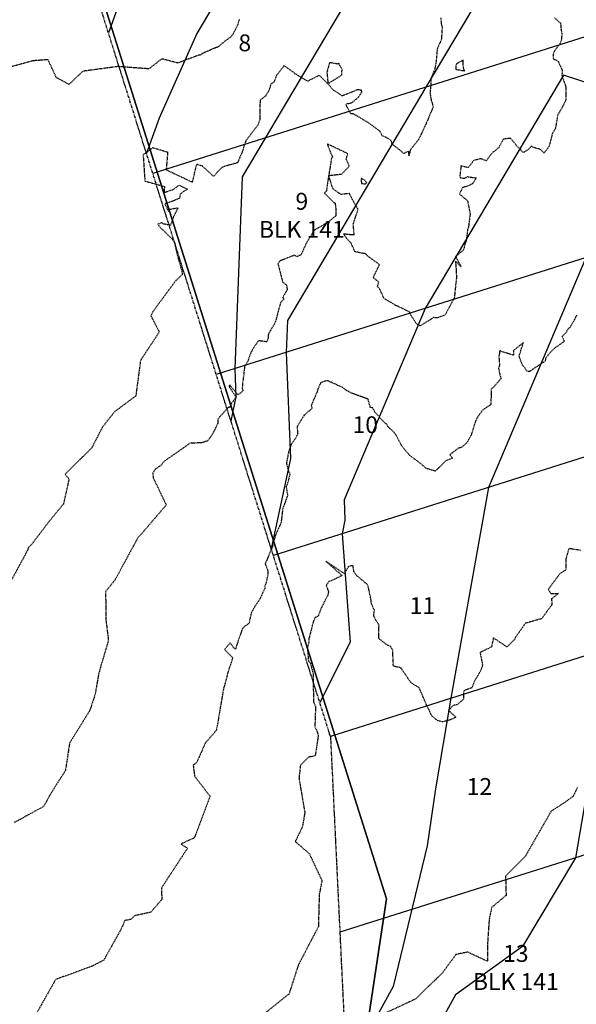
# Model space of a CAD drawing. Units: feet. Extents: x 2028458 to 2030912, y 13712247 to 13716932.
# Drawn here: x 2029857 to 2029989, y 13713139 to 13713373 of the extents above; entities that cross this region are included whole.
import ezdxf

# ---------------------------------------------------------------- set-up
doc = ezdxf.new("R2010")
doc.units = ezdxf.units.FT
doc.header["$MEASUREMENT"] = 0
doc.linetypes.add('HIDDEN2', pattern=[0.1875, 0.125, -0.0625])
doc.linetypes.add('MP30004$0$PHANTOM2', pattern=[1.25, 0.625, -0.125, 0.125, -0.125, 0.125, -0.125])
for name, color, linetype in [('CE-TOPO-MAJR', 37, 'HIDDEN2'), ('CE-TOPO-MINR', 39, 'HIDDEN2'), ('CP-TOPO-MAJR', 5, 'Continuous'), ('CP-TOPO-MINR', 4, 'Continuous'), ('MP30004$0$CP-BNDY-PROP-3M-4', 4, 'MP30004$0$PHANTOM2'), ('MP30004$0$CP-PROP-ANNO-3M-4', 51, 'Continuous'), ('MP30004$0$CP-PROP-LOTS-3M-4', 253, 'Continuous'), ('MP30004$0$CP-SWLK-PATT-3M-4', 253, 'Continuous')]:
    doc.layers.add(name, color=color, linetype=linetype)
doc.layers.add('MP30004$0$VG-BNDY-LINE-104.023', color=6, linetype='Continuous', plot=False)
doc.layers.add('MP30004$0$VG-BNDY-LINE-104.024', color=2, linetype='Continuous', plot=False)
doc.styles.add('MP30004$0$A_PD-080', font='Simplex.shx', dxfattribs={"height": 0.08})
pattern_1 = [(50, (2031379.9327, 13713545.2306), (3.586301, -0.3137607), [0.375, -4.125]), (355, (2031379.9327, 13713545.2306), (-0.693757, 3.760961), [0.3, -3.3]), (100.45144, (2031380.2315, 13713545.2045), (2.892544, 3.4472), [0.318701, -3.5057106]), (46.1842, (2031379.9327, 13713546.2306), (5.336207, -0.827596), [0.5625, -6.1875]), (96.63564, (2031380.3773, 13713546.1617), (4.67331, 4.870593), [0.478052, -5.258569]), (351.18416, (2031379.9327, 13713546.2306), (4.67331, 4.870593), [0.45, -4.95]), (21, (2031380.4327, 13713545.9806), (2.9845353, -2.0130945), [0.375, -4.125]), (326, (2031380.4327, 13713545.9806), (1.216577, 3.62575), [0.3, -3.3]), (71.45144, (2031380.6814, 13713545.813), (4.201112, 1.612656), [0.318701, -3.5057106]), (37.5, (2031379.9327, 13713545.2306), (0.0607993, 1.6644693), [0, -3.26, 0, -3.35, 0, -3.3125]), (7.5, (2031379.9327, 13713545.2306), (1.3153477, 1.9720586), [0, -1.91, 0, -3.185, 0, -1.2625]), (327.5, (2031378.8177, 13713545.2306), (2.6691122, -0.1127744), [0, -1.25, 0, -3.9, 0, -5.175]), (317.5, (2031378.3177, 13713545.2306), (2.9159308, 0.500525), [0, -1.625, 0, -2.59, 0, -3.675])]

msp = doc.modelspace()

# ---------------------------------------------------------------- hatches: boundary and pattern name
at = {"layer": 'MP30004$0$CP-SWLK-PATT-3M-4'}
h = msp.add_hatch(dxfattribs=at)
h.set_pattern_fill('AR-CONC', color=256, scale=0.5)
h.set_pattern_definition(pattern_1)
edge = h.paths.add_edge_path()
edge.add_arc((2030246.68, 13713148.54), 135.25, 341.5322, 377.5298)
edge.add_line((2030375.65, 13713189.28), (2030181.19, 13713804.91))
edge.add_line((2030181.19, 13713804.91), (2030181.91, 13713805.14))
edge.add_arc((2030157.11, 13713797.31), 26, 17.5298, 32.4118)
edge.add_line((2030179.06, 13713811.24), (2030178.43, 13713810.84))
edge.add_arc((2030157.11, 13713797.31), 25.25, 32.4118, 92.6477)
edge.add_arc((2030154.28, 13713796.58), 26, 86.3163, 101.0747)
edge.add_line((2030149.28, 13713822.1), (2030149.51, 13713821.38))
edge.add_line((2030149.51, 13713821.38), (2029949.26, 13713758.13))
edge.add_line((2029949.26, 13713758.13), (2029949.03, 13713758.85))
edge.add_arc((2029956.87, 13713734.05), 26, 107.5298, 122.4118)
edge.add_line((2029942.93, 13713756), (2029943.33, 13713755.37))
edge.add_arc((2029956.87, 13713734.05), 25.25, 122.4118, 182.6477)
edge.add_arc((2029957.59, 13713731.22), 26, 176.3163, 191.0747)
edge.add_line((2029932.07, 13713726.22), (2029932.79, 13713726.45))
edge.add_line((2029932.79, 13713726.45), (2030098.87, 13713200.66))
edge.add_arc((2029941.77, 13713151.04), 164.75, -18.4678, 17.5298, ccw=False)
edge.add_line((2030098.03, 13713098.85), (2030019.3, 13712863.11))
edge.add_line((2030019.3, 13712863.11), (2030018.59, 13712863.35))
edge.add_arc((2030043.25, 13712855.12), 26, 161.5322, 175.0136)
edge.add_line((2030017.35, 13712857.38), (2030018.1, 13712857.31))
edge.add_arc((2030043.25, 13712855.12), 25.25, 175.0136, 238.0509)
edge.add_arc((2030046.24, 13712853.91), 26, 231.0394, 244.4273)
edge.add_line((2030035.02, 13712830.45), (2030035.26, 13712831.17))
edge.add_line((2030035.26, 13712831.17), (2030234.44, 13712764.64))
edge.add_line((2030234.44, 13712764.64), (2030234.2, 13712763.93))
edge.add_arc((2030242.44, 13712788.59), 26, 251.5322, 265.0136)
edge.add_line((2030240.18, 13712762.69), (2030240.24, 13712763.44))
edge.add_arc((2030242.44, 13712788.59), 25.25, 265.0136, 328.0509)
edge.add_arc((2030243.65, 13712791.58), 26, 321.0394, 334.4273)
edge.add_line((2030267.1, 13712780.36), (2030266.39, 13712780.6))
edge.add_line((2030266.39, 13712780.6), (2030374.96, 13713105.7))
edge = h.paths.add_edge_path(flags=16)
edge.add_arc((2030242.44, 13712788.59), 21.25, 251.5322, 341.5322, ccw=False)
edge.add_line((2030235.71, 13712768.44), (2030036.52, 13712834.96))
edge.add_arc((2030043.25, 13712855.12), 21.25, 161.5322, 251.5322, ccw=False)
edge.add_line((2030023.1, 13712861.85), (2030101.83, 13713097.59))
edge.add_arc((2029941.77, 13713151.04), 168.75, 341.5322, 377.5298)
edge.add_line((2030102.68, 13713201.87), (2029939.97, 13713717))
edge.add_line((2029939.97, 13713717), (2029940.37, 13713722.37))
edge.add_line((2029940.37, 13713722.37), (2029938.51, 13713728.26))
edge.add_arc((2029956.87, 13713734.05), 19.25, 107.5298, 197.5298, ccw=False)
edge.add_line((2029951.07, 13713752.41), (2030151.31, 13713815.66))
edge.add_arc((2030157.11, 13713797.31), 19.25, 17.5298, 107.5298, ccw=False)
edge.add_line((2030175.47, 13713803.1), (2030177.28, 13713797.38))
edge.add_line((2030177.28, 13713797.38), (2030180.69, 13713793.22))
edge.add_line((2030180.69, 13713793.22), (2030371.83, 13713188.08))
edge.add_arc((2030246.68, 13713148.54), 131.25, -18.4678, 17.5298, ccw=False)
edge.add_line((2030371.17, 13713106.97), (2030262.6, 13712781.86))
h = msp.add_hatch(dxfattribs=at)
h.set_pattern_fill('AR-CONC', color=256, scale=0.5)
h.set_pattern_definition(pattern_1)
edge = h.paths.add_edge_path()
edge.add_arc((2029941.77, 13713151.04), 135.25, 341.5322, 377.5298)
edge.add_line((2030070.74, 13713191.78), (2029904.66, 13713717.56))
edge.add_line((2029904.66, 13713717.56), (2029905.37, 13713717.79))
edge.add_arc((2029880.58, 13713709.96), 26, 17.5298, 32.4118)
edge.add_line((2029902.53, 13713723.89), (2029901.9, 13713723.49))
edge.add_arc((2029880.58, 13713709.96), 25.25, 32.4118, 92.6477)
edge.add_line((2029879.41, 13713735.18), (2029879.38, 13713735.93))
edge.add_arc((2029880.58, 13713709.96), 26, 92.6477, 107.5298)
edge.add_line((2029872.75, 13713734.75), (2029872.97, 13713734.03))
edge.add_line((2029872.97, 13713734.03), (2029868.21, 13713732.53))
edge.add_arc((2029807.74, 13713923.96), 200.75, 284.0966, 287.5298, ccw=False)
edge.add_line((2029856.64, 13713729.25), (2029771.15, 13713707.78))
edge.add_line((2029771.15, 13713707.78), (2029772.36, 13713703.97))
edge.add_line((2029772.36, 13713703.97), (2029857.62, 13713725.37))
edge.add_arc((2029807.75, 13713923.96), 204.75, 284.0961, 285.8475)
edge.add_line((2029863.66, 13713726.99), (2029869.06, 13713726.51))
edge.add_line((2029869.06, 13713726.51), (2029874.78, 13713728.31))
edge.add_arc((2029880.58, 13713709.96), 19.25, 17.5298, 107.5298, ccw=False)
edge.add_line((2029898.94, 13713715.76), (2029900.79, 13713709.87))
edge.add_line((2029900.79, 13713709.87), (2029904.21, 13713705.71))
edge.add_line((2029904.21, 13713705.71), (2030066.92, 13713190.57))
edge.add_arc((2029941.77, 13713151.04), 131.25, -18.4678, 17.5298, ccw=False)
edge.add_line((2030066.26, 13713109.46), (2029987.53, 13712873.73))
edge.add_arc((2029967.37, 13712880.46), 21.25, 251.5322, 341.5322, ccw=False)
edge.add_line((2029960.64, 13712860.3), (2029959.38, 13712856.51))
edge.add_arc((2029967.37, 13712880.46), 25.25, 251.5322, 328.0509)
edge.add_line((2029988.8, 13712867.1), (2029989.44, 13712866.7))
edge.add_arc((2029967.37, 13712880.46), 26, 328.0509, 341.5322)
edge.add_line((2029992.04, 13712872.22), (2029991.32, 13712872.46))
edge.add_line((2029991.32, 13712872.46), (2030070.05, 13713108.2))

# ---------------------------------------------------------------- linework, layer by layer
at = {"layer": 'CE-TOPO-MAJR', "color": 37, "linetype": 'HIDDEN2', "lineweight": -3, "elevation": 1025}
msp.add_lwpolyline([(2029983.98, 13713372.92), (2029985.46, 13713371.62), (2029985.4, 13713371.48), (2029985.51, 13713370.23), (2029985.73, 13713369.16), (2029985.55, 13713367.46), (2029985.24, 13713366.82), (2029983.94, 13713365.07), (2029983.64, 13713364.31), (2029983.61, 13713363.24), (2029984.79, 13713362.7), (2029985.76, 13713360.61), (2029985.73, 13713359.23), (2029986.61, 13713356.68), (2029986.62, 13713356.63), (2029986.68, 13713356.1), (2029986.65, 13713353.63), (2029986.52, 13713353.18), (2029985.88, 13713351.86), (2029984.72, 13713349.93), (2029984.22, 13713346.92), (2029984.1, 13713346.57), (2029984.04, 13713346.4), (2029983.5, 13713345.66), (2029982.68, 13713342.51), (2029981.51, 13713340.85), (2029980.66, 13713341.72), (2029979.26, 13713342.12), (2029978.46, 13713342.48), (2029977.8, 13713341.78), (2029977.14, 13713341.3), (2029976.5, 13713340.97), (2029975.89, 13713341.71), (2029975.32, 13713342.2), (2029973.55, 13713344.36), (2029971.81, 13713344.17), (2029970.78, 13713342.22), (2029969.41, 13713341.07), (2029969.31, 13713341.05), (2029968.8, 13713340.48), (2029967.77, 13713339.02), (2029966.44, 13713339.53), (2029964.73, 13713339.07), (2029963.48, 13713337.41), (2029962.28, 13713337.68), (2029961.76, 13713337.87), (2029961.49, 13713335.57), (2029961.55, 13713335.03), (2029962.63, 13713334.88), (2029963.3, 13713335.27), (2029965.35, 13713334.96), (2029964.58, 13713333.66), (2029963.39, 13713333.06), (2029962.1, 13713332.67), (2029961.41, 13713331.14), (2029963.05, 13713329.77), (2029963.33, 13713329.51), (2029963.88, 13713326.64), (2029963.94, 13713326.5), (2029963.52, 13713323.23), (2029963.33, 13713322.73), (2029963, 13713320.16), (2029962.69, 13713319.19), (2029962.31, 13713317.84), (2029960.47, 13713316.34), (2029961.76, 13713313.95), (2029960.43, 13713315.24), (2029960.59, 13713313.23), (2029960.59, 13713313.06), (2029960.69, 13713311.49), (2029960.17, 13713306.49), (2029959.78, 13713305.78), (2029958.94, 13713304.23), (2029958, 13713302.5), (2029956.08, 13713301.77), (2029955.21, 13713301.84), (2029954.78, 13713301.56), (2029952.14, 13713299.89), (2029951.72, 13713299.98), (2029951.05, 13713300.56), (2029949.87, 13713302.41), (2029949.66, 13713303.05), (2029949.17, 13713303.35), (2029946.48, 13713304.66), (2029946.13, 13713304.73), (2029946.15, 13713304.82), (2029945.88, 13713304.98), (2029943.48, 13713306.39), (2029942.51, 13713308.49), (2029942.09, 13713309.09), (2029941.91, 13713309.13), (2029942.26, 13713310.28), (2029940.89, 13713311.32), (2029942.39, 13713314.33), (2029942.35, 13713314.46), (2029942.35, 13713314.47), (2029939.45, 13713316.54), (2029939.27, 13713316.88), (2029939.03, 13713316.97), (2029936.58, 13713317.46), (2029935.61, 13713319.6), (2029934.87, 13713320.28), (2029933.83, 13713321.72), (2029936.39, 13713321.5), (2029936.18, 13713324.05), (2029936.47, 13713324.95), (2029937.33, 13713327.5), (2029935.93, 13713329.9), (2029935.29, 13713331.26), (2029933.37, 13713331.07), (2029932.88, 13713331.27), (2029931.3, 13713332.46), (2029930.34, 13713335.55), (2029929.78, 13713331.84), (2029929.28, 13713331.42), (2029930.6, 13713330.08), (2029931.85, 13713328.95), (2029932.05, 13713327.71), (2029932.03, 13713325.97), (2029930.58, 13713324.79), (2029930.36, 13713324.25), (2029929.91, 13713324.33), (2029928.47, 13713323.47), (2029926.89, 13713322.52), (2029925.91, 13713320.94), (2029925.1, 13713319.58), (2029924.89, 13713319.21), (2029923.8, 13713316.76), (2029922.78, 13713316.27), (2029922.21, 13713316.66), (2029918.69, 13713315.24), (2029918.3, 13713314.57), (2029919.39, 13713310.36), (2029920.31, 13713309.5), (2029920.43, 13713308.87), (2029920.51, 13713308.47), (2029919.4, 13713306.57), (2029919.76, 13713306.31), (2029918.91, 13713305.35), (2029918.4, 13713303.58), (2029917.9, 13713301.53), (2029917.49, 13713300.37), (2029916.02, 13713297.95), (2029916, 13713297.42), (2029915.97, 13713296.87), (2029915.63, 13713296.1), (2029913.85, 13713296.32), (2029913.64, 13713296.31), (2029913.57, 13713296.26), (2029912.13, 13713294.06), (2029911.75, 13713293.22), (2029911.4, 13713292.3), (2029911.19, 13713291.61), (2029910.38, 13713290.2), (2029909.85, 13713285.8), (2029909.82, 13713284.99), (2029909.99, 13713284.46), (2029908.84, 13713283.51), (2029907.12, 13713285.5), (2029906.92, 13713285.82), (2029906.83, 13713285.75), (2029906.74, 13713285.65), (2029906.75, 13713285.57), (2029906.82, 13713285.25), (2029908.36, 13713283), (2029907.25, 13713281.46), (2029906.95, 13713280.67), (2029906.62, 13713280.49), (2029906.47, 13713280.49), (2029904.83, 13713278.68), (2029904.04, 13713277.77), (2029904.05, 13713276.8), (2029902.85, 13713274.39), (2029902.22, 13713273.41), (2029901.6, 13713272.59), (2029900.25, 13713272.15), (2029897.42, 13713272.03), (2029891.35, 13713267.79), (2029890.54, 13713266.83), (2029889.18, 13713265.85), (2029888.59, 13713265.02), (2029888.65, 13713263.89), (2029891.77, 13713257.39), (2029886.19, 13713250.88), (2029884.93, 13713249.51), (2029884.64, 13713248.89), (2029879.65, 13713239.67), (2029877.38, 13713236.88), (2029877.41, 13713230.41), (2029878.04, 13713225.26), (2029876.35, 13713219.55), (2029875.72, 13713217.27), (2029874.87, 13713212.44), (2029873.63, 13713208.67), (2029868.82, 13713200.91), (2029867.83, 13713194.38), (2029864.27, 13713188.81), (2029862.7, 13713185.89), (2029855.58, 13713182)], dxfattribs=at)
for points in [[(2029962.33, 13713361.09), (2029962.24, 13713362.87), (2029961.12, 13713362.31), (2029961.08, 13713362.31), (2029960.6, 13713361.89), (2029960.54, 13713361.54), (2029960.5, 13713360.74), (2029962.6, 13713360.38), (2029962.33, 13713361.09)], [(2029934.5, 13713339.42), (2029934.88, 13713340.72), (2029930.36, 13713342.86), (2029930.18, 13713342.96), (2029930.1, 13713342.94), (2029930.07, 13713342.93), (2029930.07, 13713342.88), (2029930.05, 13713342.86), (2029930.11, 13713342.64), (2029931.24, 13713339.92), (2029930.98, 13713339.58), (2029930.86, 13713338.68), (2029930.34, 13713335.55), (2029933.49, 13713335.9), (2029934.92, 13713337.38), (2029935.23, 13713337.79), (2029934.5, 13713339.42)], [(2029938.92, 13713334.44), (2029938.05, 13713334.85), (2029938.11, 13713333.67), (2029939.02, 13713333.56), (2029939.4, 13713333.76), (2029938.92, 13713334.44)]]:
    msp.add_lwpolyline(points, close=True, dxfattribs=at)
at = {"layer": 'CE-TOPO-MINR', "color": 39, "linetype": 'HIDDEN2', "lineweight": -3}
for points, elevation in [([(2029909.08, 13713372.64), (2029908.71, 13713371.17), (2029907.99, 13713369.81), (2029907.6, 13713369.02), (2029907.03, 13713368.33), (2029905.79, 13713367.49), (2029903.98, 13713365.97), (2029903.4, 13713365.82), (2029900.41, 13713364.51), (2029899.9, 13713364.11), (2029899.57, 13713364.13), (2029898.59, 13713363.73), (2029896.48, 13713363), (2029894.58, 13713362.22), (2029891.16, 13713363.11), (2029891, 13713363.18), (2029890.7, 13713363.13), (2029890.48, 13713363.06), (2029887.67, 13713360.84), (2029880.24, 13713361.38), (2029871.97, 13713360.27), (2029868.66, 13713357.15), (2029865.67, 13713358.8), (2029863.7, 13713363.01), (2029860.12, 13713362.75), (2029845.62, 13713358.76)], 1023), ([(2029956.94, 13713372.94), (2029957.11, 13713371.23), (2029957.36, 13713370.62), (2029957.26, 13713370.44), (2029957.1, 13713367.86), (2029956.1, 13713365.54), (2029955.94, 13713363.47), (2029955.75, 13713361.89), (2029955.67, 13713361.6), (2029955.48, 13713360.62), (2029954.63, 13713358.61), (2029954.56, 13713356.87), (2029954.39, 13713355.12), (2029954.74, 13713353.02), (2029954.86, 13713352.99), (2029955.12, 13713351.76), (2029953.52, 13713347.95), (2029952.32, 13713345.38), (2029951.91, 13713344.54), (2029951.58, 13713343.93), (2029950.36, 13713342.42), (2029949.69, 13713341.52), (2029949.41, 13713340.2), (2029949.33, 13713341.32), (2029948.13, 13713340.73), (2029947.57, 13713341.32), (2029945.56, 13713342.88), (2029945.49, 13713342.97), (2029945.42, 13713342.93), (2029945.37, 13713343.17), (2029945.19, 13713343.83), (2029944.45, 13713344.34), (2029943.06, 13713344.96), (2029942.46, 13713346.09), (2029940.26, 13713347.74), (2029938.66, 13713348.71), (2029937.72, 13713349.3), (2029936.53, 13713349.97), (2029936.36, 13713350.11), (2029935.58, 13713350.21), (2029934.84, 13713351.63), (2029934.67, 13713351.88), (2029934.48, 13713352.53), (2029935.75, 13713352.76), (2029937.44, 13713354.1), (2029938.18, 13713355.37), (2029938.2, 13713355.5), (2029938.11, 13713355.75), (2029937.95, 13713355.79), (2029937.21, 13713355.89), (2029933.57, 13713354.41), (2029931.31, 13713355.93), (2029930.17, 13713357.32), (2029928.09, 13713359.32), (2029925.32, 13713357.89), (2029922.71, 13713359.48), (2029922.34, 13713359.6), (2029922.32, 13713359.76), (2029919.78, 13713361.62), (2029918.03, 13713359.38), (2029917.3, 13713357.68), (2029916.66, 13713357.3), (2029916.13, 13713355.63), (2029915.31, 13713354.38), (2029914.09, 13713353.45), (2029914.06, 13713353.29), (2029914, 13713351.99), (2029913.97, 13713348.74), (2029913.57, 13713347.58), (2029910.7, 13713343.8), (2029910.18, 13713342.48), (2029910, 13713341.65), (2029908.93, 13713339.06), (2029908.8, 13713338.88), (2029908.75, 13713338.58), (2029907.6, 13713338.27), (2029905.51, 13713337.68), (2029904.82, 13713337.31), (2029903.01, 13713335.35), (2029900.28, 13713337.83), (2029899.54, 13713337.99), (2029899.02, 13713338.2), (2029898.76, 13713337.54), (2029897.95, 13713333.93), (2029895.1, 13713335.3), (2029891.82, 13713336.83), (2029892.19, 13713341), (2029888.57, 13713342.1), (2029886.28, 13713340.46), (2029886.7, 13713334.24), (2029891.35, 13713332.94), (2029891.23, 13713331.5), (2029893.38, 13713332.22), (2029894.84, 13713333.25), (2029896.8, 13713332.3), (2029895.63, 13713331.6), (2029895.05, 13713331.12), (2029894.94, 13713330.18), (2029893.59, 13713329.56), (2029891.44, 13713328.84), (2029892.02, 13713327.61), (2029892.34, 13713327), (2029892.65, 13713327.54), (2029894.58, 13713327.91), (2029893.59, 13713325.9), (2029893.42, 13713325.59), (2029892.81, 13713323.73), (2029891.17, 13713324.03), (2029890.75, 13713324.37), (2029889.81, 13713324), (2029890.3, 13713323.23), (2029891.68, 13713321.97), (2029893.09, 13713320.6), (2029893.72, 13713319.74), (2029894.12, 13713317.81), (2029894.61, 13713315.81), (2029895.36, 13713313.28), (2029895.49, 13713312.71), (2029895.6, 13713312.03), (2029894.02, 13713310.6), (2029888.55, 13713303.18), (2029888.14, 13713302.24), (2029890.12, 13713298.43), (2029885.66, 13713291.68), (2029884.54, 13713283.26), (2029879.53, 13713279.53), (2029876.64, 13713275.88), (2029874.1, 13713270.97), (2029867.74, 13713264.7), (2029868.69, 13713263.55), (2029867.36, 13713257.61), (2029863.95, 13713253.48), (2029859.86, 13713248.09), (2029858.99, 13713247.17), (2029858.76, 13713246.49), (2029854.69, 13713238.97)], 1024), ([(2029989.22, 13713302.44), (2029988.62, 13713301.21), (2029987.59, 13713299.45), (2029987.05, 13713299), (2029986.8, 13713298.41), (2029985.75, 13713297.35), (2029986.27, 13713296.23), (2029984.58, 13713294.97), (2029984.33, 13713294.88), (2029983.92, 13713294.49), (2029982.9, 13713293.52), (2029981.85, 13713292.17), (2029981.73, 13713291.47), (2029979.27, 13713289.91), (2029978.02, 13713289.04), (2029977.39, 13713289.12), (2029976.96, 13713289.85), (2029976.35, 13713290.54), (2029975.55, 13713292.68), (2029976.58, 13713295.93), (2029974.23, 13713294.03), (2029974.21, 13713292.9), (2029971.56, 13713293.75), (2029970.95, 13713294), (2029970.9, 13713293.26), (2029970.73, 13713292.78), (2029970.91, 13713290.6), (2029970.65, 13713289.8), (2029971.23, 13713287.35), (2029969.64, 13713285.5), (2029968.9, 13713284.87), (2029968.91, 13713283.23), (2029968.8, 13713281.17), (2029966.91, 13713279.92), (2029965.71, 13713278.29), (2029965.13, 13713277.1), (2029964.63, 13713275.42), (2029964.27, 13713274.24), (2029964.19, 13713273.98), (2029963.17, 13713272.17), (2029961.83, 13713271.01), (2029961.14, 13713270.87), (2029959.13, 13713269.33), (2029959.72, 13713268.48), (2029958.23, 13713267.91), (2029955.68, 13713265.41), (2029953.53, 13713266.04), (2029952.26, 13713267.15), (2029949.56, 13713269.18), (2029947.83, 13713271.18), (2029946.28, 13713274.06), (2029945.88, 13713274.55), (2029944.41, 13713275.97), (2029944.11, 13713276.52), (2029943.2, 13713277.32), (2029941.31, 13713279.42), (2029940.81, 13713280.44), (2029940.22, 13713280.52), (2029939.73, 13713282.45), (2029937.76, 13713283.2), (2029935.7, 13713283.95), (2029934.47, 13713284.64), (2029933.54, 13713285.34), (2029932.54, 13713285.76), (2029930.8, 13713286.54), (2029930.22, 13713286.81), (2029929.77, 13713286.86), (2029928.43, 13713286.35), (2029927.7, 13713284.7), (2029927.63, 13713284.34), (2029927.43, 13713283.88), (2029926.19, 13713280.94), (2029926.42, 13713280.36), (2029924.68, 13713278.8), (2029924.46, 13713278.66), (2029924.41, 13713278.52), (2029924.19, 13713278.17), (2029922.84, 13713275.92), (2029922.98, 13713274.24), (2029922.5, 13713273.25), (2029921.47, 13713271.81), (2029921.22, 13713271.15), (2029920.82, 13713269.98), (2029920.33, 13713267.47), (2029920.32, 13713267.29), (2029920.78, 13713265.39), (2029921.13, 13713264.81), (2029920.63, 13713262.64), (2029920.24, 13713261.77), (2029920.32, 13713261.2), (2029920.57, 13713259.73), (2029920.12, 13713258.34), (2029919.44, 13713256.63), (2029919.03, 13713253.24), (2029918.21, 13713251.29), (2029917.73, 13713250.27), (2029917.03, 13713247.68), (2029915.57, 13713244.12), (2029915.23, 13713243.47), (2029915.93, 13713241.83), (2029915.92, 13713241.44), (2029915.87, 13713240.73), (2029915.42, 13713238.72), (2029915.14, 13713238.13), (2029915.2, 13713237.62), (2029914.58, 13713236.39), (2029914.09, 13713235.22), (2029912.81, 13713233.32), (2029911.99, 13713231.9), (2029911.78, 13713231.03), (2029911.42, 13713229.27), (2029910.43, 13713228.62), (2029909.78, 13713227.95), (2029909.66, 13713227.48), (2029908.77, 13713224.92), (2029908.29, 13713223.45), (2029908.23, 13713223.18), (2029907.83, 13713223.48), (2029906.94, 13713224.65), (2029905.6, 13713223.1), (2029907.56, 13713221.15), (2029906.41, 13713217.7), (2029905.74, 13713215.07), (2029905.42, 13713214.06), (2029904.3, 13713207.61), (2029904.07, 13713206.01), (2029903.64, 13713203.89), (2029901.09, 13713200.98), (2029898.94, 13713196.19), (2029898.17, 13713195.72), (2029898.51, 13713193.03), (2029902.19, 13713188.29), (2029898.46, 13713178.46), (2029895.26, 13713176.97), (2029896.82, 13713175.97), (2029890.66, 13713166.57), (2029890.7, 13713163.79), (2029888.09, 13713160.77), (2029884.35, 13713159.97), (2029883.34, 13713159.07), (2029881.95, 13713158.81), (2029881.05, 13713156.77), (2029876.95, 13713149.41), (2029874.25, 13713148.02), (2029865.52, 13713144.82), (2029858.85, 13713133.08)], 1026), ([(2029990.22, 13713246.6), (2029987.37, 13713247.06), (2029986.65, 13713244.59), (2029986.66, 13713241.96), (2029985.29, 13713241.13), (2029984.78, 13713240.46), (2029982.47, 13713237.38), (2029983.11, 13713236.38), (2029984.91, 13713236.43), (2029983.26, 13713235.11), (2029983.34, 13713233.74), (2029982.03, 13713231.95), (2029980.9, 13713230.41), (2029977.04, 13713229.32), (2029974.61, 13713225.84), (2029974.53, 13713225.59), (2029974.31, 13713225.33), (2029972.68, 13713223.71), (2029969.45, 13713225.86), (2029969.01, 13713223.73), (2029966.28, 13713222.38), (2029966.88, 13713219.42), (2029966.48, 13713218.15), (2029964.93, 13713215.58), (2029964.36, 13713214.02), (2029962.56, 13713213.39), (2029962.34, 13713213), (2029962.38, 13713211.32), (2029960.77, 13713209.97), (2029959.9, 13713209.83), (2029958.81, 13713208.63), (2029960.28, 13713207.33), (2029960.51, 13713207.09), (2029960.3, 13713206.93), (2029959.29, 13713206.43), (2029957.38, 13713205.92), (2029956.17, 13713206.24), (2029954.82, 13713207.35), (2029954.28, 13713208.52), (2029953.24, 13713210.66), (2029952.77, 13713211.81), (2029951.84, 13713214.03), (2029950.15, 13713215.03), (2029949.78, 13713215.36), (2029947.59, 13713218.59), (2029947.57, 13713218.65), (2029947.39, 13713218.79), (2029946.63, 13713218.94), (2029945.82, 13713219.13), (2029945.66, 13713219.31), (2029945.7, 13713219.76), (2029945.53, 13713223.03), (2029944.96, 13713223.91), (2029944.39, 13713224.05), (2029942.22, 13713225.75), (2029942.24, 13713226.6), (2029942.29, 13713228.76), (2029942.19, 13713229.18), (2029941.67, 13713229.82), (2029941.03, 13713231.14), (2029941.19, 13713232.42), (2029940.47, 13713234), (2029940.42, 13713234.78), (2029939.78, 13713237.83), (2029939.62, 13713238.32), (2029939.3, 13713238.73), (2029936.96, 13713240.67), (2029936.35, 13713241.53), (2029936.11, 13713243.01), (2029935.06, 13713242.79), (2029934.17, 13713241.35), (2029934.12, 13713241.05), (2029929.68, 13713244.03), (2029933.52, 13713240.64), (2029930.86, 13713239.37), (2029930.44, 13713239.31), (2029929.77, 13713238.35), (2029930.31, 13713236.73), (2029930.09, 13713235.88), (2029928.62, 13713233.06), (2029927.88, 13713231.03), (2029927.13, 13713230.7), (2029926.68, 13713229.73), (2029925.74, 13713226.02), (2029925.66, 13713225.71), (2029925.61, 13713224.75), (2029925.27, 13713223.51), (2029925.53, 13713220.45), (2029925.99, 13713219.85), (2029926.69, 13713217.18), (2029926.67, 13713216.86), (2029926.7, 13713215), (2029926.63, 13713214.83), (2029926.64, 13713214.18), (2029926.71, 13713213.09), (2029926.7, 13713210.71), (2029927.21, 13713209.63), (2029927.19, 13713209.02), (2029927.17, 13713207.93), (2029927.06, 13713204.75), (2029927.24, 13713204.47), (2029927.68, 13713203.42), (2029927.82, 13713202.75), (2029927.82, 13713202.35), (2029927.16, 13713198.01), (2029927.05, 13713197.86), (2029925.59, 13713197.57), (2029923.62, 13713195.64), (2029923.29, 13713192.56), (2029924.67, 13713184.39), (2029924.1, 13713181.06), (2029922.41, 13713177.55), (2029925.77, 13713174.64), (2029928.74, 13713168.29), (2029928.1, 13713164.98), (2029927.89, 13713157.36), (2029926.26, 13713154.26), (2029923.1, 13713148.18), (2029920.94, 13713141.44), (2029914.41, 13713136.18)], 1027), ([(2029989.42, 13713190.41), (2029988.39, 13713188.28), (2029986.38, 13713186.82), (2029983.17, 13713184.76), (2029977.06, 13713174.11), (2029972.34, 13713169.33), (2029972.46, 13713164.79), (2029969.03, 13713161.91), (2029968.45, 13713159.09), (2029968.09, 13713153.9), (2029968.02, 13713149.15), (2029963.3, 13713151.33), (2029960.55, 13713150.75), (2029957.39, 13713146.44), (2029951.02, 13713140.23), (2029942.76, 13713136.36)], 1028)]:
    msp.add_lwpolyline(points, dxfattribs=dict(at, elevation=elevation))
at = {"layer": 'CE-TOPO-MINR', "color": 39, "linetype": 'HIDDEN2', "lineweight": -3, "elevation": 1024}
msp.add_lwpolyline([(2029933.51, 13713360.6), (2029933.47, 13713360.84), (2029932.72, 13713362.13), (2029932.48, 13713361.98), (2029930.54, 13713362.32), (2029929.92, 13713360.08), (2029930.17, 13713357.32), (2029933.46, 13713359.35), (2029933.51, 13713360.6)], close=True, dxfattribs=at)
at = {"layer": 'CP-TOPO-MAJR', "color": 5, "linetype": 'Continuous', "lineweight": -3, "elevation": 1025}
msp.add_lwpolyline([(2029949.79, 13713402.53), (2029924.61, 13713360.14), (2029915.29, 13713344.44), (2029909.81, 13713335.22), (2029908.05, 13713289.72), (2029908.31, 13713283.05), (2029907.11, 13713277.37)], dxfattribs=at)
at = {"layer": 'CP-TOPO-MINR', "color": 4, "linetype": 'Continuous', "lineweight": -3}
for points, elevation in [([(2029975.34, 13713393.37), (2029953.43, 13713356.48), (2029920.57, 13713301.16), (2029920.27, 13713293.58), (2029921.26, 13713268.41), (2029916.71, 13713246.98)], 1026), ([(2029911.65, 13713390.48), (2029899.05, 13713369.27), (2029890.07, 13713349.18), (2029887.06, 13713340.83)], 1024), ([(2029882.34, 13713381.22), (2029878.05, 13713369.35)], 1023), ([(2030001.37, 13713354.37), (2029986.1, 13713359.31), (2029953.23, 13713303.99), (2029934.01, 13713258.59), (2029934.2, 13713253.78), (2029933.52, 13713250.57), (2029935.42, 13713224.82), (2029928.22, 13713210.53)], 1027), ([(2029991.38, 13713316.04), (2029986.94, 13713305.56), (2029968.31, 13713261.56), (2029960.95, 13713220.41), (2029959.36, 13713211.54), (2029955.67, 13713190.03), (2029953.7, 13713176.57), (2029945.68, 13713143.14), (2029937.15, 13713127.77)], 1028), ([(2029992.98, 13713197.23), (2029988.94, 13713173.69), (2029976.4, 13713152.67), (2029960.46, 13713141.2), (2029950.53, 13713123.3)], 1029)]:
    msp.add_lwpolyline(points, dxfattribs=dict(at, elevation=elevation))
at = {"layer": 'MP30004$0$CP-BNDY-PROP-3M-4'}
for q in [(2029759.07, 13713746.03), (2029934.31, 13713128.72)]:
    msp.add_line((2029930.76, 13713202.5), q, dxfattribs=at)
at = {"layer": 'MP30004$0$CP-PROP-LOTS-3M-4'}
for p, q in [((2030003.01, 13713372.15), (2029888.59, 13713336)), ((2030018.07, 13713324.47), (2029903.65, 13713288.32)), ((2030031.63, 13713281.56), (2029917.2, 13713245.41)), ((2030045.18, 13713238.65), (2029930.76, 13713202.5)), ((2030058.74, 13713195.74), (2029933, 13713156.02))]:
    msp.add_line(p, q, dxfattribs=at)
at = {"layer": 'MP30004$0$VG-BNDY-LINE-104.023'}
msp.add_lwpolyline([(2030160.69, 13714304.25), (2030208.93, 13714216.95), (2030250.18, 13714121.29), (2030304.51, 13713949.26), (2030190, 13713913.09), (2030185.44, 13713929.64), (2030137.03, 13713915.25), (2030145.39, 13713888.44, -0.413095), (2030135.59, 13713869.68), (2029935.59, 13713806.5, -0.421984), (2029916.65, 13713816.67), (2029915.57, 13713820.44), (2029867.37, 13713806.45), (2029869.01, 13713800.93, -0.409172), (2029859.15, 13713782.36), (2029758.74, 13713750.64), (2029944.04, 13713164), (2029937.7, 13713121.95), (2029866.44, 13712908.45), (2029845.7, 13712862.64), (2029804.46, 13712739.82), (2029691.61, 13712777.51)], format="xyb", dxfattribs=at)
at = {"layer": 'MP30004$0$VG-BNDY-LINE-104.024'}
msp.add_lwpolyline([(2030907.09, 13712902.74, -0.01599), (2030842.84, 13712954.78), (2030840.69, 13712958.1), (2030826.79, 13712944.21), (2030828.43, 13712597.63), (2030828.82, 13712528.86), (2030488.19, 13712527.29), (2030148.69, 13712640.67, 0.001239), (2030145.37, 13712625.97), (2029804.46, 13712739.82), (2029845.7, 13712862.64), (2029866.44, 13712908.45), (2029937.7, 13713121.95), (2029944.04, 13713164), (2029758.74, 13713750.64)], format="xyb", dxfattribs=at)

# ---------------------------------------------------------------- texts
at = {"layer": 'MP30004$0$CP-PROP-ANNO-3M-4', "char_height": 4, "attachment_point": 5, "style": 'MP30004$0$A_PD-080'}
for s, insert in [('8', (2029910.42, 13713366.49)), ('9\\PBLK 141', (2029923.97, 13713325.58)), ('10', (2029939.03, 13713275.91)), ('11', (2029952.59, 13713233)), ('12', (2029966.14, 13713190.09)), ('13\\PBLK 141', (2029974.78, 13713147.15))]:
    msp.add_mtext(s, dxfattribs=dict(at, insert=insert))

doc.saveas('drawing.dxf')
